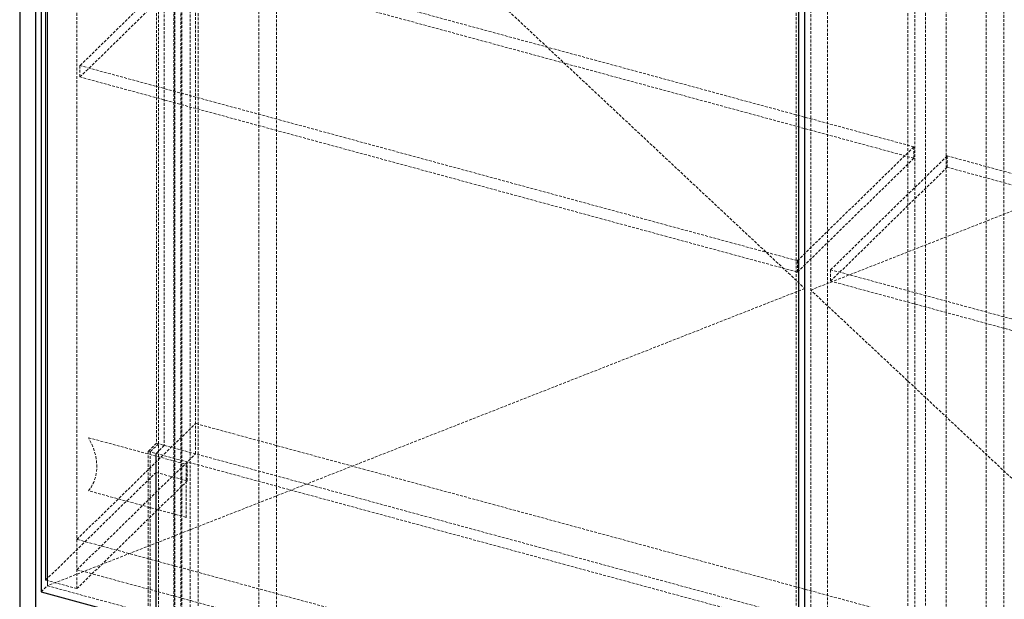
# Paper-space layout '_Trimetrisch' of a CAD drawing. Units: millimetres. Extents: x 0 to 778, y -192 to 711.
# Drawn here: x 0 to 445, y 112 to 374 of the extents above; entities that cross this region are included whole.
import ezdxf

# ---------------------------------------------------------------- set-up
doc = ezdxf.new("R2010")
doc.units = ezdxf.units.MM
doc.linetypes.add('HIDDEN', pattern=[1.905, 1.27, -0.635])

psp = doc.layouts.new('_Trimetrisch')

# ---------------------------------------------------------------- linework, layer by layer
at = {"color": 7, "linetype": 'HIDDEN', "lineweight": 18}
for p, q in [((70, 711.2), (70, 68.33)), ((80.81, 76.9), (80.81, 706.07)), ((69.81, 67.15), (69.81, 703.17)), ((70.23, 701.61), (70.23, 67.31)), ((77.08, 702.42), (77.08, 73.26)), ((61.87, 695.42), (61.87, 182.84)), ((72.88, 69.16), (72.88, 698.32)), ((73.35, 69.62), (73.35, 698.78)), ((116.19, 696.45), (116.19, 67.29)), ((62.76, 694.33), (62.76, 60.02)), ((65.41, 691.03), (65.41, 181.88)), ((108.26, 688.71), (108.26, 59.55)), ((79.56, 178.03), (79.56, 627.19)), ((409.82, -12.51), (409.82, 616.65)), ((401.88, -20.25), (401.88, 608.91)), ((445.19, 607.03), (445.19, -22.13)), ((437.26, 599.29), (437.26, -29.87)), ((25.89, 117.08), (25.89, 574.8)), ((12.53, 573.53), (355.24, 252.81)), ((12.53, 573.53), (12.53, 118.38)), ((12.53, 573.53), (355.24, 252.81)), ((12.53, 118.38), (12.53, 573.53)), ((405.03, 525.02), (405.03, 103.29)), ((419.18, 99.44), (419.18, 521.17)), ((357.89, 479.67), (357.89, 24.52)), ((351.36, 472.63), (351.36, 50.91)), ((365.51, 47.06), (365.51, 468.79)), ((80.01, 405.06), (27.27, 353.59)), ((404.59, 316.85), (80.01, 405.06)), ((27.27, 348.44), (80.01, 399.92)), ((404.59, 311.7), (80.01, 399.92)), ((357.89, 252.09), (700.61, 386.53)), ((357.89, 252.09), (700.61, 386.53)), ((351.85, 265.37), (27.27, 353.59)), ((27.27, 353.59), (27.27, 348.44)), ((351.85, 260.23), (27.27, 348.44)), ((404.59, 316.85), (351.85, 265.37)), ((404.59, 311.7), (404.59, 316.85)), ((419.62, 312.76), (366.89, 261.29)), ((744.2, 224.54), (419.62, 312.76)), ((419.62, 307.62), (419.62, 312.76)), ((351.85, 260.23), (404.59, 311.7)), ((366.89, 256.14), (419.62, 307.62)), ((744.2, 219.4), (419.62, 307.62)), ((351.85, 265.37), (351.85, 260.23)), ((691.47, 173.07), (366.89, 261.29)), ((366.89, 261.29), (366.89, 256.14)), ((691.47, 167.93), (366.89, 256.14)), ((355.24, 252.81), (12.53, 118.38)), ((355.24, 252.81), (12.53, 118.38)), ((355.24, 252.81), (355.24, 252.81)), ((357.89, 252.09), (357.89, 252.09)), ((700.61, -68.63), (357.89, 252.09)), ((700.61, -68.63), (357.89, 252.09)), ((25.89, 139.36), (79.56, 191.75)), ((744.65, 10.99), (79.56, 191.75)), ((31.1, 185.33), (75.32, 173.31)), ((31.1, 185.33), (75.32, 173.31)), ((31.1, 185.33), (31.1, 185.33)), ((61.87, 182.84), (58.14, 179.19)), ((61.87, 182.84), (762.33, -7.53)), ((58.14, 179.19), (58.14, 55.76)), ((58.14, 179.19), (758.6, -11.18)), ((62.76, 182.6), (59.03, 178.95)), ((59.03, 178.95), (59.03, 56.38)), ((61.68, 178.23), (65.41, 181.88)), ((25.89, 125.65), (79.56, 178.03)), ((75.83, 165.81), (75.83, 174.39)), ((11.74, 120.92), (61.68, 169.66)), ((75.83, 165.81), (61.68, 169.66)), ((75.32, 173.31), (75.32, 149.31)), ((75.32, 173.31), (75.32, 173.31)), ((75.32, 173.31), (75.32, 149.31)), ((25.89, 117.08), (75.83, 165.81)), ((75.32, 149.31), (31.1, 161.33)), ((31.1, 161.33), (31.1, 161.33)), ((75.32, 149.31), (31.1, 161.33)), ((75.32, 149.31), (75.32, 149.31)), ((690.98, -41.39), (25.89, 139.36)), ((25.89, 125.65), (690.98, -55.11)), ((11.74, 120.92), (25.89, 117.08)), ((9.73, 115.65), (12.53, 118.38)), ((12.53, 118.38), (355.24, 25.24))]:
    psp.add_line(p, q, dxfattribs=at)
at = {"color": 7, "linetype": 'Continuous', "lineweight": 25}
for p, q in [((0, 642.88), (0, 0)), ((7.08, 634.1), (7.08, 4.93)), ((11.74, 578.65), (11.74, 120.92)), ((9.73, 570.8), (9.73, 115.65)), ((352.44, 22.5), (352.44, 477.66)), ((355.09, 476.94), (355.09, 21.78)), ((355.24, 25.24), (355.24, 480.39)), ((61.68, 58.23), (61.68, 178.23)), ((9.73, 115.65), (352.44, 22.5))]:
    psp.add_line(p, q, dxfattribs=at)
at = {"color": 7, "linetype": 'HIDDEN', "lineweight": 18, "flags": 128}
psp.add_lwpolyline([(31.1, 161.33), (32.44, 163.16), (33.5, 165.2), (34.27, 167.42), (34.74, 169.8), (34.89, 172.3), (34.74, 174.89), (34.27, 177.52), (33.5, 180.16), (32.44, 182.78), (31.1, 185.33)], dxfattribs=at)
psp.add_lwpolyline([(31.1, 161.33), (32.44, 163.16), (33.5, 165.2), (34.27, 167.42), (34.74, 169.8), (34.89, 172.3), (34.74, 174.89), (34.27, 177.52), (33.5, 180.16), (32.44, 182.78), (31.1, 185.33)], dxfattribs=at)

doc.saveas('drawing.dxf')
